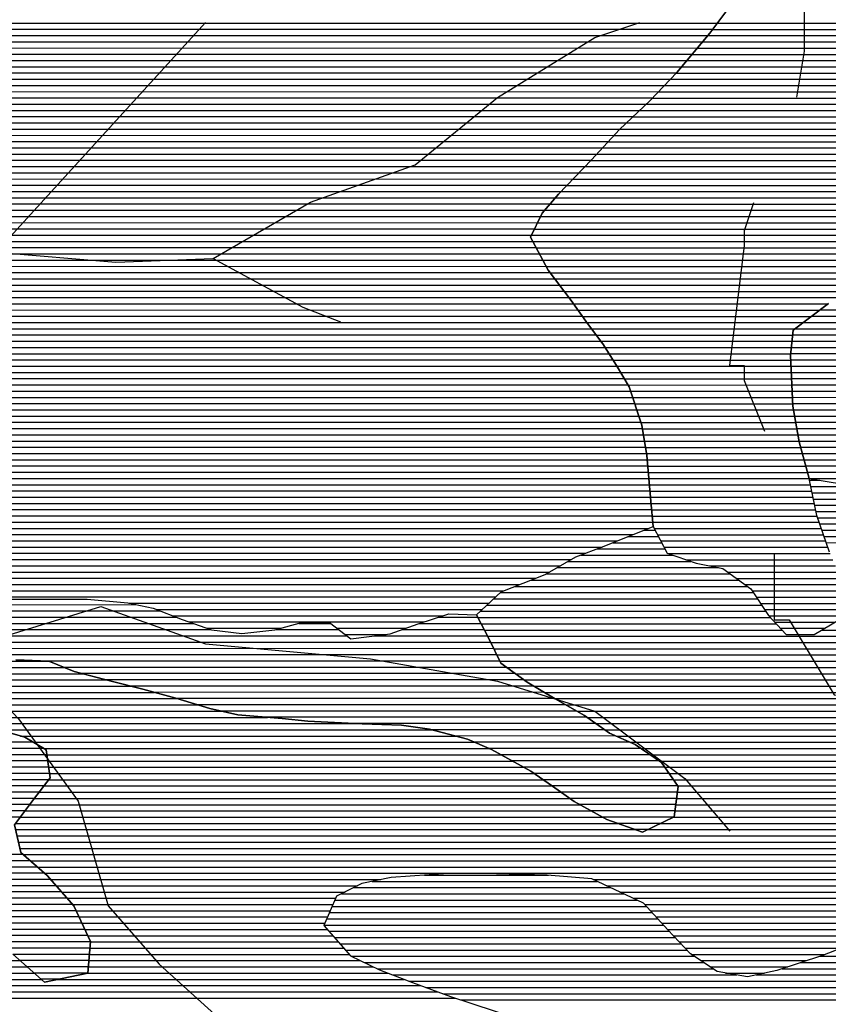
# Model space of a CAD drawing. Extents: x 198468 to 282568, y 8045310 to 8104710.
# Drawn here: x 224481 to 226101, y 8079313 to 8081286 of the extents above; entities that cross this region are included whole.
import ezdxf

# ---------------------------------------------------------------- set-up
doc = ezdxf.new("R2010")
doc.units = 0
doc.header["$MEASUREMENT"] = 0
doc.linetypes.add('DASHED', pattern=[0.75, 0.5, -0.25])
for name, color, linetype, true_color in [('CC', 7, 'CONTINUOUS', 0xc3ff0f), ('CE_MC', 7, 'CONTINUOUS', 0x96704a), ('L', 7, 'CONTINUOUS', 0xecffb3)]:
    doc.layers.add(name, color=color, linetype=linetype, true_color=true_color)
for name, color, linetype in [('CC_MC', 42, 'CONTINUOUS'), ('ESTRADA_N_PAV', 10, 'CONTINUOUS'), ('RIOS', 150, 'CONTINUOUS')]:
    doc.layers.add(name, color=color, linetype=linetype)

# ---------------------------------------------------------------- blocks, each defined once
blk = doc.blocks.new('*X38')
at = {"layer": 'CC_MC'}
for points in [[(213727.422678, 8064415.875694), (213747.560833, 8064415.875895)], [(213729.986782, 8064403.375686), (213822.57885, 8064403.376612)], [(213732.550886, 8064390.875679), (213838.774007, 8064390.876741)], [(213735.11499, 8064378.375672), (213850.803562, 8064378.376828)], [(213737.679095, 8064365.875664), (213862.833118, 8064365.876916)], [(213740.243199, 8064353.375657), (213889.516742, 8064353.37715)], [(213743.465077, 8064340.875656), (213919.748877, 8064340.877419)], [(213747.754955, 8064328.375666), (213953.550303, 8064328.377724)], [(213395.486879, 8064315.87211), (213417.766574, 8064315.872333)], [(213752.044832, 8064315.875676), (213993.481595, 8064315.87809)], [(213333.545917, 8064290.871425), (213430.814294, 8064290.872398)], [(213364.516398, 8064303.371768), (213424.290434, 8064303.372365)], [(213756.334709, 8064303.375686), (214059.536063, 8064303.378718)], [(213760.624586, 8064290.875696), (215525.382558, 8064290.893343)], [(213268.986051, 8064265.870713), (213453.284169, 8064265.872556)], [(213301.800958, 8064278.371074), (213437.338153, 8064278.37243)], [(213243.728254, 8064253.370428), (213489.05087, 8064253.372881)], [(213199.496033, 8064228.369919), (213568.432903, 8064228.373609)], [(213221.612143, 8064240.870174), (213544.994662, 8064240.873407)], [(213168.50664, 8064215.869577), (213585.56882, 8064215.873747)], [(213107.603803, 8064190.868901), (213614.461195, 8064190.87397)], [(213136.770837, 8064203.369226), (213602.704737, 8064203.373885)], [(213094.416933, 8064178.368737), (213622.767976, 8064178.37402)], [(213068.043195, 8064153.368407), (213639.381537, 8064153.37412)], [(213081.230064, 8064165.868572), (213631.074757, 8064165.87407)], [(213062.960095, 8064140.868323), (213648.804519, 8064140.874181)], [(213069.512747, 8064128.368356), (213660.436613, 8064128.374265)], [(213076.0654, 8064115.868388), (213672.068707, 8064115.874348)], [(213751.510178, 8064115.875143), (215432.028349, 8064115.891948)], [(213082.618053, 8064103.368421), (215423.660276, 8064103.391831)], [(213088.814725, 8064090.86845), (215415.786658, 8064090.891719)], [(213094.714112, 8064078.368476), (215408.516744, 8064078.391614)], [(212098.297459, 8064053.358445), (212203.252338, 8064053.359495)], [(213100.6135, 8064065.868502), (215401.24683, 8064065.891508)], [(213106.512887, 8064053.368528), (215393.976915, 8064053.391402)], [(212040.934021, 8064028.357806), (212271.369888, 8064028.36011)], [(212053.480374, 8064040.857964), (212234.583989, 8064040.859775)], [(213120.264082, 8064040.868632), (215385.959383, 8064040.891289)], [(213137.708256, 8064028.368774), (215377.426368, 8064028.391171)], [(212028.387668, 8064015.857647), (212317.957516, 8064015.860543)], [(213155.15243, 8064015.868915), (215368.893353, 8064015.891052)], [(212023.29144, 8064003.357563), (212366.809864, 8064003.360999)], [(212023.894058, 8063990.857536), (212414.720904, 8063990.861445)], [(213174.869343, 8064003.369079), (214640.671366, 8064003.383737)], [(213195.955245, 8063990.869257), (214626.333653, 8063990.883561)], [(212024.496677, 8063978.357509), (212460.573832, 8063978.36187)], [(213217.041147, 8063978.369435), (214611.99594, 8063978.383384)], [(212025.099295, 8063965.857482), (212502.518474, 8063965.862257)], [(212035.543442, 8063953.357554), (212550.001693, 8063953.362698)], [(213239.061156, 8063965.869622), (214599.782251, 8063965.883229)], [(213261.105662, 8063953.36981), (214596.758137, 8063953.383166)], [(212055.789733, 8063940.857723), (212641.277433, 8063940.863578)], [(213281.771965, 8063940.869983), (214593.734024, 8063940.883103)], [(212076.036023, 8063928.357893), (212820.172781, 8063928.365334)], [(212102.078435, 8063915.85812), (212971.805285, 8063915.866818)], [(213299.573301, 8063928.370128), (214590.70991, 8063928.38304)], [(213317.374638, 8063915.870273), (214587.685796, 8063915.882976)], [(212146.459313, 8063903.358531), (213018.392913, 8063903.36725)], [(212172.077907, 8063890.858754), (213056.604649, 8063890.867599)], [(213339.840801, 8063903.370465), (214584.937378, 8063903.382916)], [(213367.509107, 8063890.870709), (214584.452683, 8063890.882878)], [(212193.264294, 8063878.358933), (213086.175106, 8063878.367862)], [(213389.460714, 8063878.370895), (214583.967988, 8063878.38284)], [(212199.408462, 8063865.858962), (213109.850623, 8063865.868066)], [(212201.091974, 8063853.358945), (213132.567837, 8063853.36826)], [(213408.150894, 8063865.871049), (214583.483292, 8063865.882802)], [(213426.841073, 8063853.371203), (214582.998597, 8063853.382764)], [(212202.775485, 8063840.858929), (213155.285051, 8063840.868454)], [(213437.562514, 8063840.871277), (214582.513902, 8063840.882727)], [(212202.776147, 8063815.858863), (213193.658187, 8063815.868772)], [(212204.458996, 8063828.358913), (213176.004594, 8063828.368628)], [(213446.087204, 8063828.371329), (214582.317789, 8063828.382692)], [(213454.611895, 8063815.871382), (214582.298111, 8063815.882658)], [(212193.18161, 8063803.358734), (213211.31178, 8063803.368916)], [(213463.136585, 8063803.371434), (214582.278434, 8063803.382625)], [(212173.992536, 8063778.358476), (213246.618966, 8063778.369203)], [(212183.587073, 8063790.858605), (213228.965373, 8063790.869059)], [(213460.800668, 8063778.371344), (214582.751526, 8063778.382564)], [(213462.385729, 8063790.871393), (214582.258757, 8063790.882592)], [(212155.141581, 8063753.358222), (213290.180649, 8063753.369572)], [(212164.553007, 8063765.858349), (213267.041823, 8063765.869374)], [(213457.630544, 8063753.371247), (214584.558846, 8063753.382516)], [(213459.215606, 8063765.871296), (214583.655186, 8063765.88254)], [(212145.730156, 8063740.858095), (213313.319474, 8063740.869771)], [(213455.045329, 8063740.871188), (214585.462506, 8063740.882492)], [(212136.31873, 8063728.357968), (213344.077891, 8063728.370045)], [(212136.527137, 8063715.857937), (213378.917333, 8063715.870361)], [(213402.73248, 8063715.870599), (214587.407316, 8063715.882446)], [(213428.888904, 8063728.370893), (214586.366166, 8063728.382468)], [(212139.345897, 8063703.357932), (214590.387723, 8063703.382442)], [(212142.164657, 8063690.857927), (214593.368129, 8063690.882439)], [(212144.983417, 8063678.357922), (214596.348536, 8063678.382436)], [(212151.470678, 8063665.857954), (214599.328943, 8063665.882433)], [(212166.01114, 8063653.358067), (214602.30935, 8063653.38243)], [(212180.551603, 8063640.858179), (214603.003001, 8063640.882403)], [(212195.092066, 8063628.358291), (214603.657119, 8063628.382377)], [(212207.279465, 8063615.85838), (212868.452354, 8063615.864992)], [(213293.411409, 8063615.869242), (214604.311236, 8063615.882351)], [(212218.184916, 8063603.358456), (212821.867891, 8063603.364493)], [(213320.278808, 8063603.369477), (214604.965354, 8063603.382324)], [(212229.090368, 8063590.858532), (212796.748837, 8063590.864209)], [(212239.99582, 8063578.358608), (212777.945058, 8063578.363988)], [(213347.146206, 8063590.869713), (214605.619471, 8063590.882298)], [(213374.013605, 8063578.369949), (214606.273589, 8063578.382271)], [(212250.901272, 8063565.858684), (212772.482691, 8063565.8639)], [(213397.36383, 8063565.870149), (214606.927706, 8063565.882245)], [(212257.902872, 8063553.358721), (212767.020324, 8063553.363813)], [(212263.683167, 8063540.858746), (212761.557957, 8063540.863725)], [(213408.640194, 8063553.370229), (214606.98151, 8063553.382212)], [(213419.916559, 8063540.870309), (214606.334617, 8063540.882173)], [(212269.463462, 8063528.358771), (212756.095589, 8063528.363637)], [(212275.243757, 8063515.858796), (212761.261035, 8063515.863656)], [(213431.192923, 8063528.370388), (214605.687724, 8063528.382133)], [(213442.469288, 8063515.870468), (214605.040831, 8063515.882094)], [(212281.024051, 8063503.358821), (212772.166487, 8063503.363732)], [(213454.250425, 8063503.370553), (213891.454288, 8063503.374925)], [(212285.330582, 8063478.358798), (212793.977391, 8063478.363884)], [(212286.352078, 8063490.858841), (212783.071939, 8063490.863808)], [(213466.05748, 8063490.870638), (213822.943645, 8063490.874207)], [(213477.864535, 8063478.370723), (213790.488815, 8063478.373849)], [(212284.309086, 8063465.858755), (212804.882843, 8063465.86396)], [(213490.243825, 8063465.870814), (213758.033985, 8063465.873492)], [(210313.458437, 8063453.339013), (212146.247445, 8063453.357341)], [(210316.322017, 8063440.839009), (212160.412501, 8063440.85745)], [(212282.266093, 8063440.858668), (212853.390997, 8063440.864379)], [(212283.28759, 8063453.358711), (212827.348318, 8063453.364152)], [(213508.934004, 8063453.370968), (213721.121018, 8063453.37309)], [(213527.624184, 8063440.871122), (213683.397301, 8063440.872679)], [(210319.185538, 8063428.339004), (212174.577556, 8063428.357558)], [(212281.244597, 8063428.358625), (212882.721003, 8063428.36464)], [(213559.121656, 8063428.371404), (213637.208411, 8063428.372185)], [(210322.049058, 8063415.839), (212188.742612, 8063415.857667)], [(210324.912578, 8063403.338996), (212948.195794, 8063403.365228)], [(212220.876577, 8063415.857988), (212915.08011, 8063415.86493)], [(210327.776099, 8063390.838991), (212982.13244, 8063390.865535)], [(210330.177707, 8063378.338982), (213017.028413, 8063378.365851)]]:
    blk.add_lwpolyline(points, dxfattribs=at)
blk = doc.blocks.new('*X56')
at = {"layer": 'CE_MC'}
for points in [[(212060.392402, 8064166.653609), (212377.766675, 8064166.656782)], [(212014.977586, 8064154.153121), (212426.289484, 8064154.157235)], [(211671.222759, 8064129.149618), (212492.311546, 8064129.157829)], [(211957.618219, 8064141.652515), (212458.094073, 8064141.65752)], [(212704.066359, 8064129.159946), (212768.065326, 8064129.160586)], [(212945.610275, 8064129.162362), (213069.095871, 8064129.163597)], [(212983.327775, 8064141.662772), (213062.543219, 8064141.663564)], [(211692.400831, 8064116.649797), (212528.078247, 8064116.658153)], [(212657.939865, 8064116.659452), (212784.36425, 8064116.660716)], [(212910.862265, 8064116.661981), (213075.648524, 8064116.663629)], [(211712.637142, 8064104.149966), (212800.663174, 8064104.160846)], [(211730.290735, 8064091.65011), (213088.439409, 8064091.663691)], [(212855.968595, 8064104.161399), (213082.201177, 8064104.163662)], [(211747.944328, 8064079.150253), (213094.338796, 8064079.163717)], [(211764.948448, 8064066.65039), (213100.238184, 8064066.663743)], [(212183.352091, 8064054.154541), (213106.137571, 8064054.163769)], [(212232.604303, 8064041.655001), (213119.154293, 8064041.663866)], [(212268.406009, 8064029.155326), (213136.598467, 8064029.164008)], [(212314.993637, 8064016.655759), (213154.042642, 8064016.664149)], [(212363.648708, 8064004.156212), (213173.52787, 8064004.164311)], [(212411.784517, 8063991.65666), (213194.613771, 8063991.664489)], [(212457.905337, 8063979.157089), (213215.699673, 8063979.164667)], [(212499.849979, 8063966.657475), (213237.658696, 8063966.664853)], [(212546.526145, 8063954.157909), (213259.703203, 8063954.165041)], [(212632.161853, 8063941.658732), (213280.639454, 8063941.665217)], [(212803.267588, 8063929.16041), (213298.44079, 8063929.165362)], [(212968.841405, 8063916.662033), (213316.242126, 8063916.665507)], [(211959.576583, 8063891.651874), (212170.73004, 8063891.653986)], [(213015.429034, 8063904.162466), (213338.080559, 8063904.165692)], [(213054.723393, 8063891.662826), (213365.748865, 8063891.665936)], [(211970.324344, 8063879.151949), (212191.916427, 8063879.154165)], [(213084.29385, 8063879.163089), (213388.271656, 8063879.166128)], [(211980.450793, 8063866.652017), (212199.301358, 8063866.654206)], [(211990.577242, 8063854.152085), (212200.984869, 8063854.154189)], [(213108.405366, 8063866.663297), (213406.961835, 8063866.666282)], [(213131.12258, 8063854.163491), (213425.652014, 8063854.166436)], [(212000.150475, 8063841.652148), (212202.668381, 8063841.654173)], [(213153.839794, 8063841.663685), (213437.020178, 8063841.666517)], [(212004.145626, 8063829.152155), (212204.351892, 8063829.154157)], [(212008.140777, 8063816.652162), (212203.386546, 8063816.654115)], [(213174.881482, 8063829.163862), (213445.544868, 8063829.166569)], [(213192.535075, 8063816.664006), (213454.069558, 8063816.666621)], [(212012.135928, 8063804.152169), (212193.792009, 8063804.153986)], [(212016.131079, 8063791.652176), (212184.197472, 8063791.653857)], [(213210.188668, 8063804.16415), (213462.594249, 8063804.166674)], [(213227.842262, 8063791.664293), (213462.48657, 8063791.66664)], [(212020.12623, 8063779.152183), (212174.602935, 8063779.153728)], [(213245.495855, 8063779.164437), (213460.901508, 8063779.166591)], [(212024.180311, 8063766.65219), (212165.151757, 8063766.6536)], [(212028.324343, 8063754.152199), (212155.740331, 8063754.153473)], [(213265.569744, 8063766.664604), (213459.316446, 8063766.666542)], [(213288.70857, 8063754.164803), (213457.731384, 8063754.166493)], [(212032.468375, 8063741.652207), (212146.328905, 8063741.653346)], [(213311.847395, 8063741.665001), (213456.146322, 8063741.666444)], [(213341.861425, 8063729.165268), (213430.552962, 8063729.166155)], [(213376.700867, 8063716.665584), (213404.396538, 8063716.665861)], [(212056.157722, 8063666.652246), (212150.545621, 8063666.65319)], [(212060.016917, 8063654.152252), (212165.086084, 8063654.153302)], [(212063.805923, 8063641.652257), (212179.626547, 8063641.653415)], [(212067.355941, 8063629.152259), (212194.16701, 8063629.153527)], [(212070.905959, 8063616.652262), (212206.585666, 8063616.653618)], [(212074.455977, 8063604.152264), (212217.491118, 8063604.153695)], [(212078.005995, 8063591.652267), (212228.39657, 8063591.653771)], [(212082.766476, 8063579.152281), (212239.302021, 8063579.153847)], [(212087.581848, 8063566.652296), (212250.207473, 8063566.653923)], [(212092.397221, 8063554.152312), (212257.535133, 8063554.153963)], [(212097.212594, 8063541.652327), (212263.315428, 8063541.653988)], [(212102.027967, 8063529.152342), (212269.095723, 8063529.154013)], [(212106.84334, 8063516.652357), (212274.876018, 8063516.654037)], [(212112.578678, 8063504.152381), (212280.656312, 8063504.154062)], [(212118.80545, 8063491.652411), (212286.417065, 8063491.654087)], [(212125.032221, 8063479.15244), (212285.395569, 8063479.154044)], [(212131.258993, 8063466.652469), (212284.374073, 8063466.654)], [(212145.346272, 8063454.152577), (212283.352577, 8063454.153957)], [(212159.511328, 8063441.652686), (212282.33108, 8063441.653914)], [(212173.676383, 8063429.152794), (212281.309584, 8063429.153871)], [(212187.841439, 8063416.652903), (212224.771892, 8063416.653272)]]:
    blk.add_lwpolyline(points, dxfattribs=at)
blk = doc.blocks.new('*X151')
at = {"layer": 'CC'}
for points in [[(203981.085408, 8065331.999726), (213542.912894, 8065332.095344)], [(203975.841256, 8065319.49964), (213533.499005, 8065319.595217)], [(203973.031291, 8065306.999579), (213523.6933, 8065307.095086)], [(203974.639505, 8065294.499562), (213513.170046, 8065294.594948)], [(203976.24772, 8065281.999546), (213502.646792, 8065282.09481)], [(203977.855934, 8065269.499529), (213492.123538, 8065269.594671)], [(203979.464148, 8065256.999512), (213481.600284, 8065257.094533)], [(203983.021667, 8065244.499514), (213471.077031, 8065244.594395)], [(203987.499715, 8065231.999526), (213460.466072, 8065232.094256)], [(203991.977763, 8065219.499538), (213448.492171, 8065219.594103)], [(203996.455811, 8065206.99955), (213436.51827, 8065207.09395)], [(204000.933859, 8065194.499561), (213424.544369, 8065194.593797)], [(204007.426867, 8065181.999593), (213412.570467, 8065182.093645)], [(204015.294622, 8065169.499639), (213399.930397, 8065169.593485)], [(204023.162377, 8065156.999685), (213386.836722, 8065157.093321)], [(204031.030132, 8065144.49973), (213373.743047, 8065144.593157)], [(204040.515581, 8065131.999792), (213360.649372, 8065132.092994)], [(204050.605381, 8065119.49986), (213347.555696, 8065119.59283)], [(204510.293702, 8065107.004424), (213335.940237, 8065107.09268)], [(204559.857827, 8065094.504887), (213324.439855, 8065094.592532)], [(204573.708398, 8065082.004992), (213312.939472, 8065082.092384)], [(204587.558968, 8065069.505098), (213301.43909, 8065069.592236)], [(204601.409539, 8065057.005203), (213289.905754, 8065057.092088)], [(204605.576211, 8065044.505212), (213277.823489, 8065044.591934)], [(204606.417461, 8065032.005187), (213265.741223, 8065032.09178)], [(204607.258711, 8065019.505163), (213253.658958, 8065019.591627)], [(204608.099961, 8065007.005138), (213241.576692, 8065007.091473)], [(204608.941211, 8064994.505113), (213229.494427, 8064994.591319)], [(204609.782461, 8064982.005089), (213218.108736, 8064982.091172)], [(204606.443238, 8064957.004989), (213196.359935, 8064957.090889)], [(204608.318792, 8064969.505041), (213207.234336, 8064969.59103)], [(204604.567683, 8064944.504938), (213188.105277, 8064944.590773)], [(204600.816574, 8064919.504834), (213176.20635, 8064919.590588)], [(204602.692129, 8064932.004886), (213182.155813, 8064932.090681)], [(204596.712751, 8064907.00476), (213170.256886, 8064907.090496)], [(204580.651307, 8064882.004534), (213179.530028, 8064882.090522)], [(204588.682029, 8064894.504647), (213172.822545, 8064894.590488)], [(204564.589863, 8064857.004307), (213192.944995, 8064857.09059)], [(204572.620585, 8064869.50442), (213186.237511, 8064869.590556)], [(204557.130303, 8064844.504199), (213199.652478, 8064844.590625)], [(204545.073336, 8064819.504013), (213216.718013, 8064819.590729)], [(204551.10182, 8064832.004106), (213207.371212, 8064832.090669)], [(204539.044852, 8064807.003919), (213226.064815, 8064807.09079)], [(206459.195368, 8064794.523088), (213235.411617, 8064794.59085)], [(206470.101712, 8064782.023164), (213244.758418, 8064782.090911)], [(206481.008057, 8064769.52324), (213253.930903, 8064769.590969)], [(206490.971428, 8064757.023307), (213262.92846, 8064757.091026)], [(206494.449004, 8064744.523309), (213271.926016, 8064744.591083)], [(213731.527208, 8064744.595679), (214889.144403, 8064744.607255)], [(213748.255175, 8064757.09588), (214907.687893, 8064757.107474)], [(206497.92658, 8064732.02331), (213280.923573, 8064732.09114)], [(206501.404156, 8064719.523312), (213290.214778, 8064719.5912)], [(213698.071273, 8064719.595279), (214847.219416, 8064719.60677)], [(213714.79924, 8064732.095479), (214870.600914, 8064732.107037)], [(206504.881733, 8064707.023314), (213299.563627, 8064707.091261)], [(213693.194539, 8064707.095197), (214823.330289, 8064707.106498)], [(206507.537766, 8064682.023274), (213317.515397, 8064682.091374)], [(206508.182326, 8064694.523314), (213308.912476, 8064694.591321)], [(213690.650238, 8064682.095106), (214761.716593, 8064682.105816)], [(213691.922388, 8064694.595151), (214794.597421, 8064694.606178)], [(206506.893206, 8064669.523235), (213325.577924, 8064669.591422)], [(213689.378088, 8064669.59506), (214731.411081, 8064669.60548)], [(206505.604085, 8064644.523156), (213341.614223, 8064644.591516)], [(206506.248645, 8064657.023196), (213333.640451, 8064657.091469)], [(213689.424341, 8064657.095027), (214711.332724, 8064657.105246)], [(213690.028129, 8064644.595), (214691.35022, 8064644.605014)], [(206498.573095, 8064632.023053), (213348.941288, 8064632.091556)], [(213690.631918, 8064632.094973), (214675.793538, 8064632.104825)], [(206484.22576, 8064607.022843), (213363.595416, 8064607.091637)], [(206491.399427, 8064619.522948), (213356.268352, 8064619.591597)], [(213691.235707, 8064619.594946), (214660.236856, 8064619.604636)], [(213691.839496, 8064607.094919), (214644.760264, 8064607.104449)], [(206469.878425, 8064582.022634), (213372.959788, 8064582.091665)], [(206477.052093, 8064594.522739), (213368.814976, 8064594.591656)], [(213692.443285, 8064594.594892), (214631.800218, 8064594.604286)], [(213693.047073, 8064582.094866), (214618.840172, 8064582.104123)], [(206462.704758, 8064569.522529), (213377.104599, 8064569.591673)], [(213693.650862, 8064569.594839), (214238.09744, 8064569.600283)], [(206446.553391, 8064544.522302), (213385.394223, 8064544.59169)], [(206455.531091, 8064557.022424), (213381.249411, 8064557.091682)], [(213695.172393, 8064557.094821), (214215.971484, 8064557.100029)], [(213697.383961, 8064544.59481), (214195.751915, 8064544.599794)], [(206437.306616, 8064532.022176), (213389.539034, 8064532.091698)], [(213699.595528, 8064532.094799), (214175.666187, 8064532.09956)], [(206418.824182, 8064507.021925), (213394.577273, 8064507.091683)], [(206428.059841, 8064519.522051), (213392.515796, 8064519.591695)], [(213701.807096, 8064519.594788), (214136.789463, 8064519.599138)], [(213704.018663, 8064507.094777), (213984.343261, 8064507.09758)], [(206402.088566, 8064482.021692), (213398.700228, 8064482.091658)], [(206410.456374, 8064494.521809), (213396.638751, 8064494.59167)], [(213706.23023, 8064494.594766), (213868.104021, 8064494.596385)], [(213709.50881, 8064482.094766), (213854.334131, 8064482.096214)], [(206393.720758, 8064469.521575), (213400.761706, 8064469.591646)], [(213712.935627, 8064469.594767), (213840.564241, 8064469.596044)], [(211006.652049, 8064457.067672), (213402.11477, 8064457.091626)], [(211048.091236, 8064444.568053), (213403.135487, 8064444.591603)], [(213716.362445, 8064457.094769), (213833.195025, 8064457.095937)], [(213719.789262, 8064444.59477), (213831.899088, 8064444.595891)], [(211100.843179, 8064432.068547), (213404.156203, 8064432.091581)], [(213723.216079, 8064432.094771), (213830.603152, 8064432.095845)], [(211143.07044, 8064419.568937), (213405.17692, 8064419.591558)], [(211175.429546, 8064407.069227), (213406.197637, 8064407.091535)], [(213726.642897, 8064419.594772), (213829.307215, 8064419.595799)], [(211211.618307, 8064394.569556), (213407.218354, 8064394.591512)], [(211252.035609, 8064382.069927), (213408.239071, 8064382.091489)], [(211306.712365, 8064369.570441), (213409.335546, 8064369.591467)], [(211365.645617, 8064357.070997), (213410.565379, 8064357.091447)], [(211431.9112, 8064344.571627), (213411.795212, 8064344.591426)], [(211501.040303, 8064332.072285), (213413.025045, 8064332.091405)], [(211570.671247, 8064319.572949), (213404.701407, 8064319.591289)], [(211630.895777, 8064307.073518), (213373.730926, 8064307.090946)], [(211655.448764, 8064294.573731), (213342.760445, 8064294.590604)], [(211675.919599, 8064282.073902), (213311.56425, 8064282.090259)], [(211696.151091, 8064269.574072), (213278.749344, 8064269.589898)], [(211711.240363, 8064257.074189), (213250.308375, 8064257.08958)], [(211726.329636, 8064244.574307), (213228.192264, 8064244.589326)], [(211741.418909, 8064232.074425), (213206.076154, 8064232.089072)], [(211757.329873, 8064219.574551), (213177.948871, 8064219.588758)], [(211777.118873, 8064207.074716), (213146.213068, 8064207.088407)], [(211796.907873, 8064194.574881), (213114.477265, 8064194.588057)], [(211816.696873, 8064182.075046), (213098.340372, 8064182.087862)], [(212363.270846, 8064169.580479), (213085.153502, 8064169.587698)], [(212418.850178, 8064157.081002), (213071.966633, 8064157.087533)], [(212450.654766, 8064144.581287), (212992.150151, 8064144.586702)], [(212483.945475, 8064132.081586), (212954.432651, 8064132.086291)], [(212519.712176, 8064119.581911), (212668.72916, 8064119.583401)], [(212780.551823, 8064119.58452), (212918.944946, 8064119.585903)], [(212796.850747, 8064107.08465), (212878.924299, 8064107.08547)]]:
    blk.add_lwpolyline(points, dxfattribs=at)
blk = doc.blocks.new('*X301')
at = {"layer": 'L'}
for points in [[(213542.698977, 8065331.811298), (214383.386954, 8065331.819704)], [(213533.285088, 8065319.31117), (214376.27358, 8065319.3196)], [(213512.930921, 8065294.310901), (214362.046834, 8065294.319392)], [(213523.454175, 8065306.811039), (214369.160207, 8065306.819496)], [(213502.407667, 8065281.810763), (214354.93346, 8065281.819288)], [(213481.361159, 8065256.810486), (214340.701, 8065256.81908)], [(213491.884413, 8065269.310624), (214347.820087, 8065269.319184)], [(213460.193983, 8065231.810209), (214322.983562, 8065231.818836)], [(213470.837905, 8065244.310348), (214331.842281, 8065244.318958)], [(213448.220082, 8065219.310056), (214314.124844, 8065219.318715)], [(213424.27228, 8065194.30975), (214297.392699, 8065194.318482)], [(213436.246181, 8065206.809903), (214305.616281, 8065206.818597)], [(213412.298378, 8065181.809598), (214289.169118, 8065181.818366)], [(213386.539188, 8065156.809274), (214272.721956, 8065156.818136)], [(213399.632863, 8065169.309438), (214280.945537, 8065169.318251)], [(213373.445513, 8065144.30911), (214264.498374, 8065144.318021)], [(213347.258162, 8065119.308782), (214248.162029, 8065119.317791)], [(213360.351837, 8065131.808946), (214256.318988, 8065131.817906)], [(213324.178526, 8065094.308485), (214231.848112, 8065094.317562)], [(213335.678909, 8065106.808633), (214240.00507, 8065106.817677)], [(213312.678144, 8065081.808337), (214223.268835, 8065081.817443)], [(213289.631203, 8065056.808041), (214205.551397, 8065056.8172)], [(213301.177761, 8065069.308189), (214214.410116, 8065069.317322)], [(213277.548937, 8065044.307887), (214194.771419, 8065044.317059)], [(213253.384406, 8065019.307579), (214151.408514, 8065019.31656)], [(213265.466672, 8065031.807733), (214173.089967, 8065031.81681)], [(213241.302141, 8065006.807426), (214134.832204, 8065006.816361)], [(213217.861632, 8064981.807125), (214102.347847, 8064981.81597)], [(213229.219875, 8064994.307272), (214118.698151, 8064994.316167)], [(213196.112831, 8064956.806842), (214064.695092, 8064956.815528)], [(213206.987231, 8064969.306983), (214083.52147, 8064969.315749)], [(213187.970084, 8064944.306727), (214045.631476, 8064944.315304)], [(213176.071157, 8064919.306542), (214007.246009, 8064919.314854)], [(213182.020621, 8064931.806635), (214026.438743, 8064931.815079)], [(213170.121693, 8064906.80645), (213988.337487, 8064906.814632)], [(213172.974962, 8064894.306445), (213970.562787, 8064894.314421)], [(213179.682446, 8064881.806479), (213952.788087, 8064881.81421)], [(213186.389929, 8064869.306514), (213937.270649, 8064869.314022)], [(213193.097412, 8064856.806548), (213922.442508, 8064856.813841)], [(213199.804895, 8064844.306582), (213907.614366, 8064844.31366)], [(213207.583604, 8064831.806626), (213892.786225, 8064831.813478)], [(213216.930405, 8064819.306687), (213875.428511, 8064819.313272)], [(213226.277207, 8064806.806747), (213852.250067, 8064806.813007)], [(213235.624009, 8064794.306808), (213829.071623, 8064794.312742)], [(213244.97081, 8064781.806868), (213798.282727, 8064781.812401)], [(213254.135359, 8064769.306927), (213764.603025, 8064769.312032)], [(213263.132916, 8064756.806984), (213747.875057, 8064756.811831)], [(213272.130472, 8064744.307041), (213731.14709, 8064744.311631)], [(213281.128029, 8064731.807098), (213714.419122, 8064731.811431)], [(213290.427217, 8064719.307158), (213697.691155, 8064719.311231)], [(213299.776066, 8064706.807218), (213693.165631, 8064706.811152)], [(213309.124915, 8064694.307279), (213691.893481, 8064694.311107)], [(213317.698606, 8064681.807332), (213690.62133, 8064681.811061)], [(213325.761133, 8064669.307379), (213689.34918, 8064669.311015)], [(213333.82366, 8064656.807427), (213689.438061, 8064656.810983)], [(213341.78072, 8064644.307473), (213690.04185, 8064644.310956)], [(213349.107784, 8064631.807514), (213690.645638, 8064631.810929)], [(213356.434848, 8064619.307554), (213691.249427, 8064619.310902)], [(213363.761912, 8064606.807594), (213691.853216, 8064606.810875)], [(213368.909161, 8064594.307613), (213692.457005, 8064594.310848)], [(213373.053972, 8064581.807621), (213693.060794, 8064581.810821)], [(213377.198784, 8064569.30763), (213693.664582, 8064569.310794)], [(213381.343596, 8064556.807638), (213695.222648, 8064556.810777)], [(213385.488407, 8064544.307646), (213697.434215, 8064544.310766)], [(213389.633219, 8064531.807655), (213699.645783, 8064531.810755)], [(213392.56264, 8064519.307651), (213701.85735, 8064519.310744)], [(213394.624117, 8064506.807639), (213704.068917, 8064506.810733)], [(213396.685595, 8064494.307626), (213706.280485, 8064494.310722)], [(213398.747072, 8064481.807614), (213709.586679, 8064481.810722)], [(213400.80855, 8064469.307602), (213713.013497, 8064469.310724)], [(213402.137964, 8064456.807582), (213716.440314, 8064456.810725)], [(213403.158681, 8064444.307559), (213719.867131, 8064444.310726)], [(213404.179398, 8064431.807536), (213723.293949, 8064431.810728)], [(213405.200114, 8064419.307514), (213726.718056, 8064419.310729)], [(213406.220831, 8064406.807491), (213729.28216, 8064406.810721)], [(213407.241548, 8064394.307468), (213731.846264, 8064394.310714)], [(213408.262265, 8064381.807445), (213734.410368, 8064381.810707)], [(213409.363492, 8064369.307423), (213736.974472, 8064369.310699)], [(213410.593325, 8064356.807403), (213739.538576, 8064356.810692)], [(213411.823158, 8064344.307382), (213742.286208, 8064344.310686)], [(213413.052991, 8064331.807361), (213746.576085, 8064331.810696)], [(213415.973801, 8064319.307357), (213750.865962, 8064319.310706)], [(213422.49766, 8064306.80739), (213755.155839, 8064306.810716)], [(213429.02152, 8064294.307422), (213759.445717, 8064294.310726)], [(213435.545379, 8064281.807454), (213763.735594, 8064281.810736)], [(213443.455385, 8064269.3075), (213768.259724, 8064269.310748)], [(213479.222086, 8064256.807825), (213773.671821, 8064256.810769)], [(213527.113266, 8064244.308271), (213779.083919, 8064244.31079)], [(213563.723907, 8064231.808604), (213784.496017, 8064231.810812)], [(213580.859824, 8064219.308742), (213789.908114, 8064219.310833)], [(213597.995742, 8064206.808881), (213791.995994, 8064206.810821)], [(213612.17847, 8064194.308989), (213791.139917, 8064194.310779)], [(213620.485251, 8064181.809039), (213790.28384, 8064181.810737)], [(213628.792031, 8064169.30909), (213789.427762, 8064169.310696)], [(213637.098812, 8064156.80914), (213788.571685, 8064156.810654)], [(213645.607988, 8064144.309192), (213787.715607, 8064144.310613)], [(213657.240083, 8064131.809275), (213778.177378, 8064131.810484)], [(213668.872177, 8064119.309358), (213757.258689, 8064119.310242)]]:
    blk.add_lwpolyline(points, dxfattribs=at)
blk = doc.blocks.new('*X302')
at = {"layer": 'L'}
for points in [[(212955.806931, 8063624.656068), (213204.4976, 8063624.658555)], [(212814.412916, 8063599.654588), (213328.252667, 8063599.659726)], [(212851.243942, 8063612.154989), (213301.385269, 8063612.15949)], [(212776.323905, 8063574.654141), (213381.987464, 8063574.660197)], [(212789.293861, 8063587.154303), (213355.120066, 8063587.159962)], [(212770.861538, 8063562.154053), (213400.710493, 8063562.160352)], [(212759.936804, 8063537.153878), (213423.263222, 8063537.160511)], [(212765.399171, 8063549.653966), (213411.986858, 8063549.660431)], [(212754.474437, 8063524.65379), (213434.539587, 8063524.660591)], [(212764.497617, 8063512.153858), (213445.947535, 8063512.160672)], [(212775.403069, 8063499.653934), (213457.75459, 8063499.660757)], [(212786.308521, 8063487.15401), (213469.561645, 8063487.160842)], [(212797.213973, 8063474.654086), (213481.3687, 8063474.660927)], [(212809.034734, 8063462.154171), (213495.790803, 8063462.161038)], [(213747.648875, 8063462.163557), (213989.946698, 8063462.16598)], [(212835.077413, 8063449.654398), (213514.480982, 8063449.661192)], [(212861.120091, 8063437.154626), (213533.171161, 8063437.161346)], [(213672.201442, 8063437.162737), (214013.148785, 8063437.166146)], [(213709.925159, 8063449.663147), (214003.005634, 8063449.666078)], [(212892.324723, 8063424.654905), (213581.173229, 8063424.661793)], [(213620.016576, 8063424.662182), (214020.187226, 8063424.666183)], [(212924.68383, 8063412.155195), (214027.225666, 8063412.166221)], [(212958.267705, 8063399.655498), (214034.264107, 8063399.666258)], [(212992.204351, 8063387.155805), (214041.302547, 8063387.166296)], [(213028.317373, 8063374.656133), (214050.700389, 8063374.666357)]]:
    blk.add_lwpolyline(points, dxfattribs=at)

msp = doc.modelspace()

# ---------------------------------------------------------------- linework, layer by layer
at = {"layer": 'CC', "linetype": 'Continuous', "flags": 128}
for points in [[(224456.4, 8080124.8), (224507.2, 8080124.7), (224558.1, 8080124.6), (224616.5, 8080124.5), (224697.9, 8080116.8), (224748.7, 8080106.5), (224807.1, 8080083.6), (224865.5, 8080063.2), (224926.5, 8080055.4), (224992.6, 8080063), (225048.6, 8080078.1), (225102, 8080078), (225145.1, 8080044.9), (225223.9, 8080055), (225279.9, 8080075.2), (225340.9, 8080095.4), (225396.8, 8080092.8), (225446, 8080139.4), (225534.4, 8080174.2), (225595.9, 8080209), (225652.2, 8080230.4), (225750.5, 8080270.1), (225745.5, 8080320.9), (225738, 8080412.4), (225727.9, 8080473.4), (225702.6, 8080549.7), (225677.3, 8080592.9), (225649.4, 8080636.1), (225619, 8080676.8), (225586, 8080722.6), (225540.4, 8080783.7), (225504.9, 8080849.8), (225527.8, 8080898), (225561, 8080936.1), (225627.2, 8081004.6), (225683.2, 8081065.5), (225744.3, 8081123.8), (225797.8, 8081179.7), (225864, 8081258.3), (225902.2, 8081309.1)], [(226102, 8080716.7), (226030.7, 8080663.5), (226025.6, 8080612.7), (226030.5, 8080511), (226043.1, 8080439.9), (226063.3, 8080366.2), (226164.1, 8080349.4)]]:
    msp.add_lwpolyline(points, dxfattribs=at)
at = {"layer": 'CC_MC', "linetype": 'Continuous', "flags": 128}
for points in [[(226103.7, 8080218.7), (226078.4, 8080292.4), (226063.3, 8080366.2), (226164.1, 8080349.4)], [(224474, 8080002.8), (224540.1, 8080000.2), (224590.9, 8079979.7), (224667.1, 8079959.3), (224728.1, 8079944), (224794.1, 8079926.1), (224862.7, 8079905.6), (224918.6, 8079892.8), (225007.6, 8079885.1), (225058.4, 8079879.9), (225111.8, 8079877.3), (225167.7, 8079874.7), (225246.5, 8079872), (225302.4, 8079864.3), (225378.6, 8079843.8), (225426.9, 8079823.4), (225505.6, 8079780.1), (225548.8, 8079749.5), (225591.9, 8079719), (225658, 8079683.3), (225729.1, 8079657.8), (225792.7, 8079688.2), (225800.4, 8079749.1), (225767.5, 8079797.5), (225714.1, 8079833.1), (225663.3, 8079856.1), (225612.6, 8079891.7), (225554.2, 8079924.9), (225498.3, 8079958), (225445, 8079996.2), (225422.2, 8080044.5), (225396.8, 8080092.8), (225446, 8080139.4), (225534.4, 8080174.2), (225595.9, 8080209), (225652.2, 8080230.4), (225750.5, 8080270.1), (225778.3, 8080216.7), (225836.8, 8080196.3), (225890.1, 8080186), (225946, 8080145.3), (225981.5, 8080091.9), (226017, 8080053.7), (226072.9, 8080053.6), (226123.8, 8080084)], [(224467.9, 8079413.3), (224531.4, 8079357.3), (224617.8, 8079375), (224623, 8079438.5), (224590.1, 8079509.7), (224536.8, 8079570.8), (224483.5, 8079616.6), (224470.9, 8079672.5), (224509.1, 8079723.2), (224542.2, 8079766.4), (224534.7, 8079822.3), (224491.5, 8079847.8), (224428, 8079865.7)], [(226168.5, 8079441.1), (226089.6, 8079410.8), (225998.1, 8079380.4), (225939.6, 8079367.8), (225878.6, 8079378.1), (225825.3, 8079413.7), (225779.6, 8079462.1), (225731.4, 8079515.5), (225627.3, 8079563.9), (225538.3, 8079571.7), (225436.6, 8079574.4), (225340, 8079574.6), (225225.6, 8079567.1), (225167.2, 8079554.5), (225116.3, 8079529.2), (225090.8, 8079470.8), (225144, 8079409.7), (225202.5, 8079381.7), (225268.5, 8079356.2), (225344.7, 8079328.1), (225476.8, 8079284.7)]]:
    msp.add_lwpolyline(points, dxfattribs=at)
at = {"layer": 'CE_MC', "linetype": 'Continuous', "flags": 128}
for points in [[(224456.4, 8080124.8), (224507.2, 8080124.7), (224558.1, 8080124.6), (224616.5, 8080124.5), (224697.9, 8080116.8), (224748.7, 8080106.5), (224807.1, 8080083.6), (224865.5, 8080063.2), (224926.5, 8080055.4), (224992.6, 8080063), (225048.6, 8080078.1), (225102, 8080078), (225145.1, 8080044.9), (225223.9, 8080055), (225279.9, 8080075.2), (225340.9, 8080095.4), (225396.8, 8080092.8), (225422.2, 8080044.5), (225445, 8079996.2), (225498.3, 8079958), (225554.2, 8079924.9), (225612.6, 8079891.7), (225663.3, 8079856.1), (225714.1, 8079833.1), (225767.5, 8079797.5), (225800.4, 8079749.1), (225792.7, 8079688.2), (225729.1, 8079657.8), (225658, 8079683.3), (225591.9, 8079719), (225548.8, 8079749.5), (225505.6, 8079780.1), (225426.9, 8079823.4), (225378.6, 8079843.8), (225302.4, 8079864.3), (225246.5, 8079872), (225167.7, 8079874.7), (225111.8, 8079877.3), (225058.4, 8079879.9), (225007.6, 8079885.1), (224918.6, 8079892.8), (224862.7, 8079905.6), (224794.1, 8079926.1), (224728.1, 8079944), (224667.1, 8079959.3), (224590.9, 8079979.7), (224540.1, 8080000.2), (224474, 8080002.8)], [(224428, 8079865.7), (224491.5, 8079847.8), (224534.7, 8079822.3), (224542.2, 8079766.4), (224509.1, 8079723.2), (224470.9, 8079672.5), (224483.5, 8079616.6), (224536.8, 8079570.8), (224590.1, 8079509.7), (224623, 8079438.5), (224617.8, 8079375), (224531.4, 8079357.3), (224467.9, 8079413.3)]]:
    msp.add_lwpolyline(points, dxfattribs=at)
at = {"layer": 'ESTRADA_N_PAV', "linetype": 'DASHED', "ltscale": 1000, "flags": 128}
msp.add_lwpolyline([(225543.1, 8082212.8), (225753.1, 8081912.8), (225873.1, 8081702.8), (225963.1, 8081582.8), (225963.1, 8081522.8), (225993.1, 8081522.8), (226053.1, 8081312.8), (226053.1, 8081282.8), (226053.1, 8081252.8), (226053.1, 8081222.8), (226023.1, 8081042.8), (225993.1, 8081042.8), (225933.1, 8080862.8), (225933.1, 8080832.8), (225903.1, 8080592.8), (225933.1, 8080592.8), (225933.1, 8080562.8), (225993.1, 8080412.8), (225993.1, 8080322.8), (225993.1, 8080112.8), (225993.1, 8080082.8), (226023.1, 8080082.8), (226113.1, 8079932.8), (226383.1, 8079902.8), (226533.1, 8079902.8), (226563.1, 8079902.8), (226803.1, 8079992.8), (226983.1, 8080052.8), (227313.1, 8080022.8), (227343.1, 8080022.8), (227403.1, 8079932.8), (227433.1, 8079932.8), (227433.1, 8079902.8), (227433.1, 8079872.8), (227463.1, 8079842.8), (227493.1, 8079842.8), (227553.1, 8079842.8), (227583.1, 8079842.8), (227733.1, 8079932.8), (227823.1, 8079962.8), (227913.1, 8079932.8), (227943.1, 8079932.8), (228063.1, 8079992.8), (228123.1, 8080022.8), (228333.1, 8080052.8), (228453.1, 8080022.8), (228453.1, 8079992.8), (228633.1, 8079962.8), (228633.1, 8079932.8), (228663.1, 8079932.8), (228783.1, 8079932.8), (228813.1, 8079932.8), (228843.1, 8079932.8), (228933.1, 8079932.8), (228963.1, 8079932.8), (229263.1, 8079872.8), (229293.1, 8079872.8), (229473.1, 8079872.8), (229503.1, 8079872.8), (229623.1, 8079932.8), (229653.1, 8079932.8), (229773.1, 8079962.8), (229803.1, 8079962.8), (229833.1, 8079962.8), (229893.1, 8079902.8), (229893.1, 8079722.8), (229923.1, 8079692.8), (229983.1, 8079512.8), (229983.1, 8079393.2)], dxfattribs=at)
at = {"layer": 'L', "linetype": 'Continuous', "flags": 128}
for points in [[(225902.2, 8081309.1), (225864, 8081258.3), (225797.8, 8081179.7), (225744.3, 8081123.8), (225683.2, 8081065.5), (225627.2, 8081004.6), (225561, 8080936.1), (225527.8, 8080898), (225504.9, 8080849.8), (225540.4, 8080783.7), (225586, 8080722.6), (225619, 8080676.8), (225649.4, 8080636.1), (225677.3, 8080592.9), (225702.6, 8080549.7), (225727.9, 8080473.4), (225738, 8080412.4), (225745.5, 8080320.9), (225750.5, 8080270.1), (225778.3, 8080216.7), (225836.8, 8080196.3), (225890.1, 8080186), (225946, 8080145.3), (225981.5, 8080091.9), (226017, 8080053.7), (226072.9, 8080053.6), (226123.8, 8080084)], [(226103.7, 8080218.7), (226078.4, 8080292.4), (226063.3, 8080366.2), (226043.1, 8080439.9), (226030.5, 8080511), (226025.6, 8080612.7), (226030.7, 8080663.5), (226102, 8080716.7)], [(226168.5, 8079441.1), (226089.6, 8079410.8), (225998.1, 8079380.4), (225939.6, 8079367.8), (225878.6, 8079378.1), (225825.3, 8079413.7), (225779.6, 8079462.1), (225731.4, 8079515.5), (225627.3, 8079563.9), (225538.3, 8079571.7), (225436.6, 8079574.4), (225340, 8079574.6), (225225.6, 8079567.1), (225167.2, 8079554.5), (225116.3, 8079529.2), (225090.8, 8079470.8), (225144, 8079409.7), (225202.5, 8079381.7), (225268.5, 8079356.2), (225344.7, 8079328.1), (225476.8, 8079284.7)]]:
    msp.add_lwpolyline(points, dxfattribs=at)
at = {"layer": 'RIOS', "linetype": 'Continuous', "flags": 128}
for points in [[(223793.9, 8080254.9), (224133.9, 8080619.9), (224433.9, 8080819.9), (224853.9, 8081279.9)], [(224433.9, 8080819.9), (224673.9, 8080799.9), (224868.9, 8080807.4), (225063.9, 8080919.9), (225273.9, 8080994.9), (225438.9, 8081129.9), (225633.9, 8081249.9), (225723.9, 8081279.9)], [(224868.9, 8080807.4), (225048.9, 8080709.9), (225123.9, 8080679.9)], [(222573.9, 8080169.9), (222768.9, 8080259.9), (222963.9, 8080409.9), (223203.9, 8080469.9), (223398.9, 8080349.9), (223793.9, 8080254.9), (223923.9, 8080244.9), (224088.9, 8080109.9), (224351.4, 8080019.9), (224478.9, 8079884.9), (224598.9, 8079719.9), (224658.9, 8079509.9), (224760.6, 8079393.2)], [(224351.4, 8080019.9), (224643.9, 8080109.9), (224853.9, 8080034.9), (225183.9, 8080004.9), (225438.9, 8079959.9), (225633.9, 8079899.9), (225813.9, 8079764.9), (225903.9, 8079659.9)], [(224760.6, 8079393.2), (224913.9, 8079254.9), (225078.9, 8079134.9), (225213.9, 8078984.9), (225408.9, 8078864.9), (225633.9, 8078774.9), (225828.9, 8078819.9), (225963.9, 8078909.9)]]:
    msp.add_lwpolyline(points, dxfattribs=at)

# ---------------------------------------------------------------- block references
at = {"layer": 'CC'}
msp.add_blockref('*X151', (12336.6, 15946.8), dxfattribs=at)
at = {"layer": 'CC_MC'}
msp.add_blockref('*X38', (12336.6, 15946.8), dxfattribs=at)
at = {"layer": 'CE_MC'}
msp.add_blockref('*X56', (12336.6, 15946.8), dxfattribs=at)
at = {"layer": 'L'}
for name in ['*X301', '*X302']:
    msp.add_blockref(name, (12336.6, 15946.8), dxfattribs=at)

doc.saveas('drawing.dxf')
